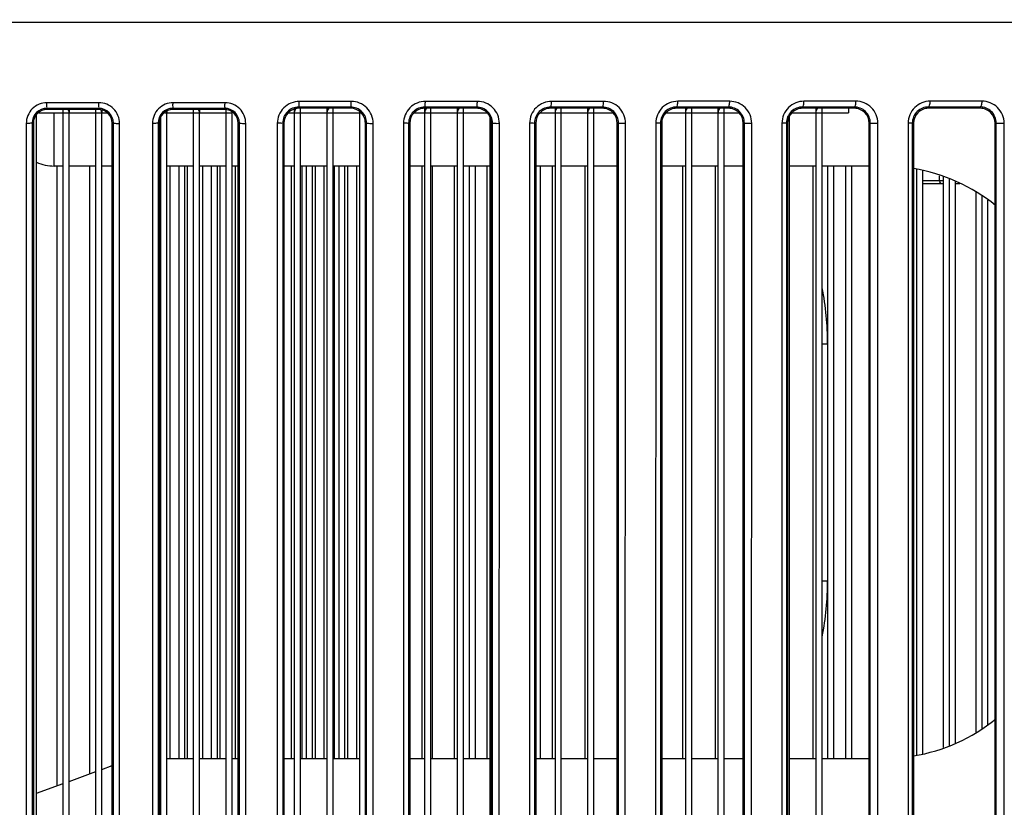
# Model space of a CAD drawing. Units: inches. Extents: x -0.1 to 96.1, y -0.1 to 60.1.
# Drawn here: x 66.2 to 68.8, y 30.8 to 32.8 of the extents above; entities that cross this region are included whole.
import ezdxf

# ---------------------------------------------------------------- set-up
doc = ezdxf.new("R2010")
doc.units = ezdxf.units.IN
doc.header["$MEASUREMENT"] = 0
doc.layers.add('1', color=7, linetype='Continuous')
doc.styles.get("Standard").update_dxf_attribs({"font": 'arial.ttf'})
doc.dimstyles.get("Standard").update_dxf_attribs({"dimtxt": 0.18, "dimasz": 0.18, "dimexe": 0.18, "dimexo": 0.0625, "dimgap": 0.09, "dimtad": 0, "dimtih": 1, "dimtoh": 1, "dimdec": 4, "dimzin": 0, "dimdsep": 46, "dimtxsty": 'Standard', "dimcen": 0.09, "dimadec": 0, "dimazin": 0, "dimtfac": 1, "dimtdec": 4, "dimtofl": 0, "dimtmove": 0, "dimatfit": 3, "dimfxl": 1, "dimtolj": 1, "dimtzin": 0, "dimarcsym": 0})

# ---------------------------------------------------------------- blocks, each defined once
blk = doc.blocks.new('*D85')
at = {"layer": '1', "color": 0, "lineweight": -2, "transparency": 16777216}
for p, q in [((71.0927, 38.2471), (74.8223, 38.2471)), ((74.3223, 37.7471), (74.3223, 36.1891)), ((74.3223, 28.7441), (74.3223, 30.302)), ((66.6664, 28.2441), (74.8223, 28.2441))]:
    blk.add_line(p, q, dxfattribs=at)
at = {"layer": '1', "color": 0, "transparency": 16777216}
for points in [[(74.239, 37.7471), (74.4056, 37.7471), (74.3223, 38.2471)], [(74.239, 28.7441), (74.4056, 28.7441), (74.3223, 28.2441)]]:
    blk.add_solid(points, dxfattribs=at)
at = {"layer": 'Defpoints', "color": 0, "transparency": 16777216}
for p in [(70.5927, 38.2471), (74.3223, 38.2471), (66.1664, 28.2441)]:
    blk.add_point(p, dxfattribs=at)
at = {"layer": '1', "color": 0, "transparency": 16777216, "insert": (74.3223, 33.2456), "char_height": 0.5, "attachment_point": 5, "rotation": 90}
blk.add_mtext('\\A1;10.0in. [254mm]', dxfattribs=at)

msp = doc.modelspace()

# ---------------------------------------------------------------- linework, layer by layer
at = {"layer": '1', "linetype": 'Continuous'}
for p, q in [((68.9361, 32.8414), (66.1664, 32.8412)), ((66.403, 32.628), (66.265, 32.628)), ((66.7383, 32.628), (66.6003, 32.628)), ((67.0736, 32.6315), (66.9356, 32.6314)), ((67.4089, 32.6315), (67.2708, 32.6315)), ((67.7441, 32.6316), (67.6061, 32.6316)), ((68.0794, 32.6318), (67.9413, 32.6317)), ((68.4147, 32.632), (68.2766, 32.6319)), ((68.75, 32.632), (68.6119, 32.632)), ((66.2426, 32.6014), (66.4248, 32.6014)), ((66.2648, 32.613), (66.2648, 32.6098)), ((66.4026, 32.613), (66.2648, 32.613)), ((66.4026, 32.6098), (66.2648, 32.6098)), ((66.2845, 32.4597), (66.2845, 32.6014)), ((66.3081, 29.8612), (66.3081, 32.6098)), ((66.3238, 32.6098), (66.3238, 32.6014)), ((66.3238, 29.8612), (66.3238, 32.6014)), ((66.3947, 29.8612), (66.3947, 32.6098)), ((66.4026, 32.613), (66.4026, 32.6098)), ((66.4105, 32.6082), (66.4105, 32.6014)), ((66.4105, 29.8612), (66.4105, 32.6014)), ((66.5773, 32.6014), (66.7569, 32.6014)), ((66.5837, 32.6057), (66.5837, 32.6014)), ((66.5837, 29.8612), (66.5837, 32.6014)), ((66.5994, 32.613), (66.5994, 32.6098)), ((66.7372, 32.613), (66.5994, 32.613)), ((66.6545, 29.8612), (66.6545, 32.6098)), ((66.6703, 32.6098), (66.6703, 32.6014)), ((66.6703, 29.8612), (66.6703, 32.6014)), ((66.7372, 32.613), (66.7372, 32.6098)), ((66.7412, 29.8612), (66.7412, 32.6098)), ((66.7569, 29.8612), (66.7569, 32.6014)), ((66.9061, 32.6014), (67.0999, 32.6014)), ((66.9223, 32.6112), (66.9223, 32.6014)), ((66.9223, 32.6014), (66.9223, 29.8612)), ((66.9341, 32.6164), (66.9341, 32.6132)), ((67.0719, 32.6164), (66.9341, 32.6164)), ((66.938, 32.6132), (66.938, 29.8612)), ((67.0089, 32.6132), (67.0089, 32.6014)), ((67.0089, 32.6014), (67.0089, 29.8612)), ((67.0246, 32.6132), (67.0246, 29.8612)), ((67.0719, 32.6164), (67.0719, 32.6132)), ((67.0955, 32.6045), (67.0955, 32.6014)), ((67.0955, 32.6014), (67.0955, 29.8612)), ((67.2408, 32.6014), (67.4346, 32.6014)), ((67.2687, 32.6164), (67.2687, 32.6014)), ((67.4065, 32.6164), (67.2687, 32.6164)), ((67.4065, 32.6132), (67.2687, 32.6132)), ((67.2687, 32.6014), (67.2687, 29.8612)), ((67.2845, 32.6132), (67.2845, 29.8612)), ((67.3553, 32.6132), (67.3553, 32.6014)), ((67.3553, 32.6014), (67.3553, 29.8612)), ((67.3711, 32.6132), (67.3711, 29.8612)), ((67.4065, 32.6164), (67.4065, 32.6132)), ((67.5754, 32.6014), (67.7692, 32.6014)), ((67.7412, 32.6165), (67.6034, 32.6164)), ((67.6034, 32.6164), (67.6034, 32.6132)), ((67.7412, 32.6132), (67.6034, 32.6132)), ((67.6152, 32.6132), (67.6152, 32.6014)), ((67.6152, 32.6014), (67.6152, 29.8612)), ((67.6309, 32.6132), (67.6309, 29.8612)), ((67.7018, 32.6132), (67.7018, 32.6014)), ((67.7018, 32.6014), (67.7018, 29.8612)), ((67.7175, 32.6132), (67.7175, 29.8612)), ((67.7412, 32.6165), (67.7412, 32.6132)), ((67.9102, 32.6014), (68.1039, 32.6014)), ((67.938, 32.6165), (67.938, 32.6132)), ((68.0758, 32.6165), (67.938, 32.6165)), ((68.0758, 32.6132), (67.938, 32.6132)), ((67.9616, 32.6132), (67.9616, 32.6014)), ((67.9616, 32.6014), (67.9616, 29.8612)), ((67.9774, 32.6132), (67.9774, 29.8612)), ((68.0482, 32.6132), (68.0482, 32.6014)), ((68.0482, 32.6014), (68.0482, 29.8612)), ((68.064, 32.6132), (68.064, 29.8612)), ((68.0758, 32.6165), (68.0758, 32.6132)), ((68.2448, 32.6014), (68.3947, 32.6014)), ((68.2726, 32.6165), (68.2727, 32.6132)), ((68.4104, 32.6165), (68.2726, 32.6165)), ((68.4105, 32.6132), (68.2727, 32.6132)), ((68.3081, 32.6132), (68.3081, 32.6014)), ((68.3081, 32.6014), (68.3081, 29.8612)), ((68.3238, 32.6132), (68.3238, 29.8612)), ((68.3947, 32.6132), (68.3947, 32.6014)), ((68.4104, 32.6165), (68.4105, 32.6132)), ((68.7451, 32.6166), (68.6073, 32.6165)), ((68.6073, 32.6165), (68.6073, 32.6132)), ((68.7451, 32.6132), (68.6073, 32.6132)), ((68.7451, 32.6166), (68.7451, 32.6132)), ((66.2372, 29.8612), (66.2372, 32.596)), ((66.5679, 29.8612), (66.5679, 32.5901)), ((67.4419, 32.5903), (67.4419, 29.8612)), ((68.2372, 32.5906), (68.2372, 29.8612)), ((66.21, 32.5731), (66.21, 30.5094)), ((66.2257, 32.5738), (66.2289, 32.5738)), ((66.2257, 32.5738), (66.2257, 30.5096)), ((66.2289, 32.5738), (66.2289, 30.5096)), ((66.4385, 30.5106), (66.4385, 32.5738)), ((66.4417, 32.5738), (66.4385, 32.5738)), ((66.4417, 29.2891), (66.4417, 32.5738)), ((66.458, 30.5106), (66.458, 32.5731)), ((66.5453, 32.5731), (66.5453, 30.5102)), ((66.5603, 32.5738), (66.5635, 32.5738)), ((66.5603, 32.5738), (66.5603, 30.5101)), ((66.5635, 32.5738), (66.5635, 30.5101)), ((66.7731, 30.5079), (66.7731, 32.5738)), ((66.7763, 32.5738), (66.7731, 32.5738)), ((66.7763, 30.5079), (66.7763, 32.5738)), ((66.7932, 30.5077), (66.7933, 32.5731)), ((66.8771, 32.5731), (66.8771, 30.5065)), ((66.8915, 32.5738), (66.8947, 32.5738)), ((66.8915, 32.5738), (66.8915, 30.5073)), ((66.8947, 32.5738), (66.8947, 29.7786)), ((67.1112, 29.7786), (67.1112, 32.5738)), ((67.1144, 32.5738), (67.1112, 32.5738)), ((67.1144, 30.5033), (67.1144, 32.5738)), ((67.1318, 30.5026), (67.132, 32.5732)), ((67.2124, 32.5732), (67.2123, 31.9076)), ((67.2261, 32.5738), (67.2261, 30.502)), ((67.2261, 32.5738), (67.2294, 32.5738)), ((67.2294, 32.5738), (67.2294, 29.7786)), ((67.4459, 29.7786), (67.4459, 32.5738)), ((67.449, 32.5738), (67.4459, 32.5738)), ((67.449, 32.0844), (67.449, 32.5738)), ((67.4672, 32.0844), (67.4673, 32.5732)), ((67.5476, 32.5732), (67.5472, 30.9045)), ((67.5607, 32.5738), (67.564, 32.5738)), ((67.5607, 32.5738), (67.5607, 30.9045)), ((67.564, 32.5738), (67.564, 29.7786)), ((67.7805, 29.7786), (67.7805, 32.5738)), ((67.7837, 32.5738), (67.7805, 32.5738)), ((67.7837, 32.2566), (67.7837, 32.5738)), ((67.8024, 32.2566), (67.8026, 32.5733)), ((67.8829, 32.5734), (67.8822, 30.7964)), ((67.8953, 32.5738), (67.8986, 32.5738)), ((67.8953, 32.5738), (67.8954, 30.7963)), ((67.8986, 32.5738), (67.8986, 29.7786)), ((68.1152, 29.7786), (68.1152, 32.5738)), ((68.1184, 32.5738), (68.1152, 32.5738)), ((68.1184, 32.2461), (68.1184, 32.5738)), ((68.1377, 32.2461), (68.1379, 32.5735)), ((68.2181, 32.5735), (68.2176, 30.8426)), ((68.2299, 32.5738), (68.2333, 32.5738)), ((68.2299, 32.5738), (68.23, 30.8426)), ((68.2333, 32.5738), (68.2333, 29.7786)), ((68.4498, 29.7786), (68.4498, 32.5738)), ((68.453, 32.5738), (68.4498, 32.5738)), ((68.453, 31.3283), (68.453, 32.5738)), ((68.5645, 32.5738), (68.5679, 32.5738)), ((68.5645, 32.5738), (68.5645, 30.4788)), ((68.5679, 32.5738), (68.5679, 29.7786)), ((68.7845, 29.7786), (68.7845, 32.5738)), ((68.7877, 32.5738), (68.7845, 32.5738)), ((68.7877, 30.3408), (68.7877, 32.5738)), ((66.3081, 32.4597), (66.2845, 32.4597)), ((66.2923, 30.8126), (66.2923, 32.4597)), ((66.3947, 32.4597), (66.3238, 32.4597)), ((66.379, 30.8441), (66.379, 32.4597)), ((66.4385, 32.4597), (66.4105, 32.4597)), ((66.5679, 32.4597), (66.5635, 32.4597)), ((66.6545, 32.4597), (66.5837, 32.4597)), ((66.5916, 32.4597), (66.5916, 30.8849)), ((66.6152, 32.4597), (66.6152, 30.8849)), ((66.6309, 32.4597), (66.6309, 30.8849)), ((66.6388, 30.8849), (66.6388, 32.4597)), ((66.7412, 32.4597), (66.6703, 32.4597)), ((66.6782, 32.4597), (66.6782, 30.8849)), ((66.7018, 32.4597), (66.7018, 30.8849)), ((66.7175, 32.4597), (66.7175, 30.8849)), ((66.7254, 30.8849), (66.7254, 32.4597)), ((66.7731, 32.4597), (66.7569, 32.4597)), ((66.7648, 32.4597), (66.7648, 30.8849)), ((66.9223, 32.4597), (66.8947, 32.4597)), ((66.9144, 32.4597), (66.9144, 30.8849)), ((67.0089, 32.4597), (66.938, 32.4597)), ((66.9419, 32.4597), (66.9419, 30.8849)), ((66.9538, 32.4597), (66.9538, 30.8849)), ((66.9695, 32.4597), (66.9695, 30.8849)), ((66.9774, 32.4597), (66.9774, 30.8849)), ((67.001, 32.4597), (67.001, 30.8849)), ((67.0955, 32.4597), (67.0246, 32.4597)), ((67.0286, 32.4597), (67.0286, 30.8849)), ((67.0404, 32.4597), (67.0404, 30.8849)), ((67.0561, 32.4597), (67.0561, 30.8849)), ((67.064, 32.4597), (67.064, 30.8849)), ((67.0876, 32.4597), (67.0876, 30.8849)), ((67.2687, 32.4597), (67.2294, 32.4597)), ((67.2608, 32.4597), (67.2608, 30.8849)), ((67.3553, 32.4597), (67.2845, 32.4597)), ((67.2884, 32.4597), (67.2884, 30.8849)), ((67.3475, 32.4597), (67.3475, 30.8849)), ((67.4419, 32.4597), (67.3711, 32.4597)), ((67.3868, 32.4597), (67.3868, 30.8849)), ((67.4026, 32.4597), (67.4026, 30.8849)), ((67.4341, 32.4597), (67.4341, 30.8849)), ((67.6152, 32.4597), (67.564, 32.4597)), ((67.5758, 32.4597), (67.5758, 30.8849)), ((67.6073, 32.4597), (67.6073, 30.8849)), ((67.7018, 32.4597), (67.6309, 32.4597)), ((67.6939, 32.4597), (67.6939, 30.8849)), ((67.7805, 32.4597), (67.7175, 32.4597)), ((67.9616, 32.4597), (67.8986, 32.4597)), ((67.9538, 32.4597), (67.9538, 30.8849)), ((68.0482, 32.4597), (67.9774, 32.4597)), ((68.0404, 32.4597), (68.0404, 30.8849)), ((68.1152, 32.4597), (68.064, 32.4597)), ((68.3081, 32.4597), (68.2372, 32.4597)), ((68.3002, 32.4597), (68.3002, 30.8849)), ((68.4498, 32.4597), (68.3238, 32.4597)), ((68.3396, 32.4597), (68.3396, 30.8849)), ((68.3553, 32.4597), (68.3553, 30.8849)), ((68.3868, 32.4597), (68.3868, 30.8849)), ((68.4026, 32.4597), (68.4026, 30.8849)), ((68.5758, 32.4511), (68.5758, 30.8934)), ((68.5916, 32.4475), (68.5916, 30.897)), ((68.6467, 32.4203), (68.5916, 32.4203)), ((68.637, 32.4203), (68.637, 32.4337)), ((68.6467, 32.4308), (68.6467, 30.9138)), ((68.6624, 32.426), (68.6624, 30.9185)), ((68.6782, 32.4193), (68.6782, 30.9252)), ((68.6467, 32.4124), (68.5916, 32.4124)), ((68.6911, 32.4124), (68.6782, 32.4124)), ((68.7333, 32.3899), (68.7333, 30.9547)), ((68.749, 32.3815), (68.749, 30.9631)), ((68.7648, 32.3693), (68.7648, 30.9753)), ((67.7837, 30.4964), (67.7837, 32.2566)), ((67.8018, 30.4959), (67.8024, 32.2566)), ((68.1183, 30.4951), (68.1184, 32.2461)), ((68.1371, 30.4947), (68.1377, 32.2461)), ((67.449, 30.4984), (67.449, 32.0844)), ((67.4668, 30.4978), (67.4672, 32.0844)), ((68.3238, 31.9872), (68.3396, 31.9872)), ((67.2123, 31.9076), (67.2121, 30.5013)), ((68.3238, 31.3573), (68.3396, 31.3573)), ((68.453, 30.4845), (68.453, 31.3283)), ((67.5472, 30.9045), (67.5471, 30.497)), ((67.5607, 30.9045), (67.5608, 30.4976)), ((66.5635, 30.8849), (66.5679, 30.8849)), ((66.5837, 30.8849), (66.6545, 30.8849)), ((66.6703, 30.8849), (66.7412, 30.8849)), ((66.7569, 30.8849), (66.7731, 30.8849)), ((66.8947, 30.8849), (66.9223, 30.8849)), ((66.938, 30.8849), (67.0089, 30.8849)), ((67.0246, 30.8849), (67.0955, 30.8849)), ((67.2294, 30.8849), (67.2687, 30.8849)), ((67.2845, 30.8849), (67.3553, 30.8849)), ((67.3711, 30.8849), (67.4419, 30.8849)), ((67.564, 30.8849), (67.6152, 30.8849)), ((67.6309, 30.8849), (67.7018, 30.8849)), ((67.7175, 30.8849), (67.7805, 30.8849)), ((67.8986, 30.8849), (67.9616, 30.8849)), ((67.9774, 30.8849), (68.0482, 30.8849)), ((68.064, 30.8849), (68.1152, 30.8849)), ((68.2372, 30.8849), (68.3081, 30.8849)), ((68.3238, 30.8849), (68.4498, 30.8849)), ((66.3238, 30.8241), (66.3947, 30.8499)), ((66.4105, 30.8556), (66.4385, 30.8658)), ((68.2176, 30.8426), (68.2175, 30.4935)), ((68.23, 30.8426), (68.23, 30.4939)), ((66.2372, 30.7926), (66.3081, 30.8183)), ((67.8822, 30.7964), (67.8821, 30.4959)), ((67.8954, 30.7963), (67.8954, 30.4964))]:
    msp.add_line(p, q, dxfattribs=at)
for centre, radius, start, end in [((66.3081, 32.6014), 0.0157, 0, 32.7935), ((66.3947, 32.6014), 0.0157, 0, 27.6021), ((66.5679, 32.6014), 0.0157, 0, 14.2907), ((66.6545, 32.6014), 0.0157, 0, 32.7649), ((66.7412, 32.6014), 0.0157, 0, 7.3221), ((66.938, 32.6014), 0.0157, 135.0438, 180), ((67.0246, 32.6014), 0.0157, 130.6118, 180), ((67.1112, 32.6014), 0.0157, 169.5884, 180), ((67.2845, 32.6014), 0.0157, 130.6118, 180), ((67.3711, 32.6014), 0.0157, 130.6118, 180), ((67.6309, 32.6014), 0.0157, 130.6118, 180), ((67.7175, 32.6014), 0.0157, 130.6118, 180), ((67.9774, 32.6014), 0.0157, 130.6118, 180), ((68.064, 32.6014), 0.0157, 130.6118, 180), ((68.3238, 32.6014), 0.0157, 130.6118, 180), ((66.2845, 32.5778), 0.1181, 246.2194, 270), ((68.4892, 31.9872), 0.4724, 51.0956, 80.3891), ((67.5522, 31.9872), 0.7874, 0, 10.8889), ((67.5522, 31.3573), 0.7874, 349.1111, 0), ((68.4892, 31.3573), 0.4724, 279.6109, 308.9044)]:
    msp.add_arc(centre, radius, start, end, dxfattribs=at)
for points, knots in [([(66.265, 32.628), (66.251, 32.628), (66.2218, 32.6163), (66.21, 32.5871), (66.21, 32.5731)], [0, 0, 0, 0, 0.50026, 1, 1, 1, 1]), ([(66.2648, 32.613), (66.2657, 32.6142), (66.264, 32.6198), (66.265, 32.6245), (66.265, 32.628)], [0, 0, 0, 0, 0.296393, 1, 1, 1, 1]), ([(66.4026, 32.613), (66.4039, 32.6137), (66.4017, 32.6203), (66.403, 32.6245), (66.403, 32.628)], [0, 0, 0, 0, 0.296822, 1, 1, 1, 1]), ([(66.458, 32.5731), (66.458, 32.5871), (66.4462, 32.6163), (66.4171, 32.628), (66.403, 32.628)], [0, 0, 0, 0, 0.499764, 1, 1, 1, 1]), ([(66.6003, 32.628), (66.5863, 32.628), (66.5571, 32.6163), (66.5453, 32.5871), (66.5453, 32.5731)], [0, 0, 0, 0, 0.500099, 1, 1, 1, 1]), ([(66.5994, 32.613), (66.6009, 32.6134), (66.599, 32.6206), (66.6003, 32.6244), (66.6003, 32.628)], [0, 0, 0, 0, 0.29803, 1, 1, 1, 1]), ([(66.7372, 32.613), (66.7387, 32.6133), (66.7371, 32.6207), (66.7383, 32.6244), (66.7383, 32.628)], [0, 0, 0, 0, 0.299276, 1, 1, 1, 1]), ([(66.7933, 32.5731), (66.7933, 32.5871), (66.7815, 32.6163), (66.7523, 32.628), (66.7383, 32.628)], [0, 0, 0, 0, 0.500175, 1, 1, 1, 1]), ([(66.9356, 32.6314), (66.9207, 32.6314), (66.8897, 32.6191), (66.8771, 32.588), (66.8771, 32.5731)], [0, 0, 0, 0, 0.499546, 1, 1, 1, 1]), ([(66.9341, 32.6164), (66.9356, 32.6167), (66.9345, 32.6242), (66.9355, 32.6279), (66.9356, 32.6314)], [0, 0, 0, 0, 0.301595, 1, 1, 1, 1]), ([(67.0719, 32.6164), (67.0734, 32.6167), (67.0726, 32.6242), (67.0736, 32.6279), (67.0736, 32.6315)], [0, 0, 0, 0, 0.303569, 1, 1, 1, 1]), ([(67.132, 32.5732), (67.132, 32.5881), (67.1195, 32.6191), (67.0885, 32.6315), (67.0736, 32.6315)], [0, 0, 0, 0, 0.500753, 1, 1, 1, 1]), ([(67.2708, 32.6315), (67.256, 32.6315), (67.2249, 32.6191), (67.2124, 32.5881), (67.2124, 32.5732)], [0, 0, 0, 0, 0.498792, 1, 1, 1, 1]), ([(67.2687, 32.6164), (67.2703, 32.6166), (67.2699, 32.6242), (67.2708, 32.628), (67.2708, 32.6315)], [0, 0, 0, 0, 0.306847, 1, 1, 1, 1]), ([(67.4065, 32.6164), (67.4081, 32.6166), (67.4081, 32.6241), (67.4088, 32.628), (67.4089, 32.6315)], [0, 0, 0, 0, 0.309419, 1, 1, 1, 1]), ([(67.4673, 32.5732), (67.4673, 32.5882), (67.4547, 32.6192), (67.4237, 32.6315), (67.4089, 32.6315)], [0, 0, 0, 0, 0.501636, 1, 1, 1, 1]), ([(67.6061, 32.6316), (67.5912, 32.6316), (67.5602, 32.6192), (67.5476, 32.5882), (67.5476, 32.5732)], [0, 0, 0, 0, 0.497752, 1, 1, 1, 1]), ([(67.6034, 32.6164), (67.605, 32.6166), (67.6054, 32.6241), (67.6061, 32.628), (67.6061, 32.6316)], [0, 0, 0, 0, 0.313459, 1, 1, 1, 1]), ([(67.7412, 32.6165), (67.7428, 32.6166), (67.7435, 32.624), (67.7441, 32.6281), (67.7441, 32.6316)], [0, 0, 0, 0, 0.316552, 1, 1, 1, 1]), ([(67.8026, 32.5733), (67.8026, 32.5883), (67.79, 32.6194), (67.7589, 32.6317), (67.7441, 32.6316)], [0, 0, 0, 0, 0.502786, 1, 1, 1, 1]), ([(67.9413, 32.6317), (67.9265, 32.6317), (67.8955, 32.6194), (67.8829, 32.5884), (67.8829, 32.5734)], [0, 0, 0, 0, 0.496548, 1, 1, 1, 1]), ([(67.938, 32.6165), (67.9397, 32.6166), (67.9408, 32.624), (67.9413, 32.6281), (67.9413, 32.6317)], [0, 0, 0, 0, 0.321366, 1, 1, 1, 1]), ([(68.0758, 32.6165), (68.0775, 32.6166), (68.0789, 32.6239), (68.0794, 32.6282), (68.0794, 32.6318)], [0, 0, 0, 0, 0.324991, 1, 1, 1, 1]), ([(68.1379, 32.5735), (68.1379, 32.5885), (68.1252, 32.6196), (68.0942, 32.6318), (68.0794, 32.6318)], [0, 0, 0, 0, 0.504232, 1, 1, 1, 1]), ([(68.2766, 32.6319), (68.2619, 32.6319), (68.2308, 32.6196), (68.2181, 32.5886), (68.2181, 32.5735)], [0, 0, 0, 0, 0.494923, 1, 1, 1, 1]), ([(68.2726, 32.6165), (68.2744, 32.6166), (68.2762, 32.6238), (68.2766, 32.6283), (68.2766, 32.6319)], [0, 0, 0, 0, 0.330478, 1, 1, 1, 1]), ([(68.4104, 32.6165), (68.4123, 32.6166), (68.4143, 32.6238), (68.4147, 32.6283), (68.4147, 32.632)], [0, 0, 0, 0, 0.33452, 1, 1, 1, 1]), ([(68.4732, 32.5736), (68.4732, 32.5887), (68.4605, 32.6198), (68.4294, 32.632), (68.4147, 32.632)], [0, 0, 0, 0, 0.505881, 1, 1, 1, 1]), ([(68.6119, 32.632), (68.5972, 32.632), (68.5662, 32.6198), (68.5534, 32.5887), (68.5534, 32.5736)], [0, 0, 0, 0, 0.492914, 1, 1, 1, 1]), ([(68.6073, 32.6165), (68.6092, 32.6167), (68.6115, 32.6237), (68.6119, 32.6284), (68.6119, 32.632)], [0, 0, 0, 0, 0.340568, 1, 1, 1, 1]), ([(68.7451, 32.6166), (68.747, 32.6167), (68.7496, 32.6236), (68.75, 32.6284), (68.75, 32.632)], [0, 0, 0, 0, 0.344962, 1, 1, 1, 1]), ([(68.8086, 32.5736), (68.8086, 32.5887), (68.7958, 32.6199), (68.7647, 32.632), (68.75, 32.632)], [0, 0, 0, 0, 0.508001, 1, 1, 1, 1]), ([(66.2648, 32.613), (66.2548, 32.613), (66.234, 32.6046), (66.2257, 32.5838), (66.2257, 32.5738)], [0, 0, 0, 0, 0.500085, 1, 1, 1, 1]), ([(66.2648, 32.6098), (66.2556, 32.6098), (66.2365, 32.6021), (66.2289, 32.583), (66.2289, 32.5738)], [0, 0, 0, 0, 0.500143, 1, 1, 1, 1]), ([(66.4417, 32.5738), (66.4417, 32.5838), (66.4333, 32.6046), (66.4126, 32.613), (66.4026, 32.613)], [0, 0, 0, 0, 0.499719, 1, 1, 1, 1]), ([(66.4385, 32.5738), (66.4385, 32.583), (66.4308, 32.6021), (66.4117, 32.6098), (66.4026, 32.6098)], [0, 0, 0, 0, 0.499907, 1, 1, 1, 1]), ([(66.5994, 32.613), (66.5895, 32.613), (66.5687, 32.6046), (66.5603, 32.5838), (66.5603, 32.5738)], [0, 0, 0, 0, 0.499795, 1, 1, 1, 1]), ([(66.5994, 32.6098), (66.5903, 32.6098), (66.5712, 32.6021), (66.5635, 32.583), (66.5635, 32.5738)], [0, 0, 0, 0, 0.499925, 1, 1, 1, 1]), ([(66.7763, 32.5738), (66.7763, 32.5838), (66.768, 32.6046), (66.7472, 32.613), (66.7372, 32.613)], [0, 0, 0, 0, 0.500447, 1, 1, 1, 1]), ([(66.7731, 32.5738), (66.7731, 32.583), (66.7655, 32.6021), (66.7464, 32.6098), (66.7372, 32.6098)], [0, 0, 0, 0, 0.500254, 1, 1, 1, 1]), ([(66.9341, 32.6164), (66.9232, 32.6164), (66.9006, 32.6074), (66.8915, 32.5847), (66.8915, 32.5738)], [0, 0, 0, 0, 0.498991, 1, 1, 1, 1]), ([(66.9341, 32.6132), (66.9239, 32.6132), (66.903, 32.6047), (66.8947, 32.5838), (66.8947, 32.5738)], [0, 0, 0, 0, 0.505295, 1, 1, 1, 1]), ([(67.1144, 32.5738), (67.1144, 32.5847), (67.1053, 32.6074), (67.0827, 32.6164), (67.0719, 32.6164)], [0, 0, 0, 0, 0.501515, 1, 1, 1, 1]), ([(67.1112, 32.5738), (67.1112, 32.5839), (67.1028, 32.6048), (67.0819, 32.6132), (67.0719, 32.6132)], [0, 0, 0, 0, 0.500154, 1, 1, 1, 1]), ([(67.2687, 32.6164), (67.2579, 32.6164), (67.2353, 32.6074), (67.2261, 32.5848), (67.2261, 32.5738)], [0, 0, 0, 0, 0.497689, 1, 1, 1, 1]), ([(67.2687, 32.6132), (67.2586, 32.6132), (67.2376, 32.6047), (67.2294, 32.5838), (67.2294, 32.5738)], [0, 0, 0, 0, 0.505873, 1, 1, 1, 1]), ([(67.449, 32.5738), (67.449, 32.5848), (67.4399, 32.6074), (67.4173, 32.6164), (67.4065, 32.6164)], [0, 0, 0, 0, 0.503109, 1, 1, 1, 1]), ([(67.4459, 32.5738), (67.4459, 32.5839), (67.4375, 32.6048), (67.4166, 32.6132), (67.4065, 32.6132)], [0, 0, 0, 0, 0.499593, 1, 1, 1, 1]), ([(67.6034, 32.6164), (67.5926, 32.6165), (67.5699, 32.6075), (67.5607, 32.5848), (67.5607, 32.5738)], [0, 0, 0, 0, 0.495796, 1, 1, 1, 1]), ([(67.6034, 32.6132), (67.5932, 32.6132), (67.5723, 32.6047), (67.564, 32.5838), (67.564, 32.5738)], [0, 0, 0, 0, 0.505953, 1, 1, 1, 1]), ([(67.7837, 32.5738), (67.7837, 32.5848), (67.7745, 32.6075), (67.7519, 32.6164), (67.7412, 32.6165)], [0, 0, 0, 0, 0.505172, 1, 1, 1, 1]), ([(67.7805, 32.5738), (67.7805, 32.5839), (67.7722, 32.6048), (67.7512, 32.6132), (67.7412, 32.6132)], [0, 0, 0, 0, 0.498834, 1, 1, 1, 1]), ([(67.938, 32.6165), (67.9273, 32.6165), (67.9046, 32.6076), (67.8953, 32.5849), (67.8953, 32.5738)], [0, 0, 0, 0, 0.493407, 1, 1, 1, 1]), ([(67.938, 32.6132), (67.9278, 32.6132), (67.9069, 32.6047), (67.8986, 32.5838), (67.8986, 32.5738)], [0, 0, 0, 0, 0.505941, 1, 1, 1, 1]), ([(68.1184, 32.5738), (68.1184, 32.5849), (68.1091, 32.6076), (68.0865, 32.6165), (68.0758, 32.6165)], [0, 0, 0, 0, 0.507755, 1, 1, 1, 1]), ([(68.1152, 32.5738), (68.1152, 32.5838), (68.1068, 32.6048), (68.0859, 32.6132), (68.0758, 32.6132)], [0, 0, 0, 0, 0.497817, 1, 1, 1, 1]), ([(68.2726, 32.6165), (68.262, 32.6165), (68.2393, 32.6077), (68.2299, 32.5849), (68.2299, 32.5738)], [0, 0, 0, 0, 0.490459, 1, 1, 1, 1]), ([(68.2727, 32.6132), (68.2625, 32.6132), (68.2415, 32.6047), (68.2333, 32.5838), (68.2333, 32.5738)], [0, 0, 0, 0, 0.506153, 1, 1, 1, 1]), ([(68.453, 32.5738), (68.453, 32.585), (68.4437, 32.6077), (68.4211, 32.6165), (68.4104, 32.6165)], [0, 0, 0, 0, 0.510756, 1, 1, 1, 1]), ([(68.4498, 32.5738), (68.4498, 32.5838), (68.4415, 32.6047), (68.4206, 32.6132), (68.4105, 32.6132)], [0, 0, 0, 0, 0.49651, 1, 1, 1, 1]), ([(68.6073, 32.6165), (68.5967, 32.6166), (68.574, 32.6078), (68.5645, 32.585), (68.5645, 32.5738)], [0, 0, 0, 0, 0.486978, 1, 1, 1, 1]), ([(68.6073, 32.6132), (68.5971, 32.6132), (68.5762, 32.6046), (68.5679, 32.5837), (68.5679, 32.5738)], [0, 0, 0, 0, 0.507095, 1, 1, 1, 1]), ([(68.7877, 32.5738), (68.7877, 32.585), (68.7783, 32.6078), (68.7556, 32.6165), (68.7451, 32.6166)], [0, 0, 0, 0, 0.514422, 1, 1, 1, 1]), ([(68.7845, 32.5738), (68.7845, 32.5838), (68.7762, 32.6047), (68.7552, 32.6132), (68.7451, 32.6132)], [0, 0, 0, 0, 0.494851, 1, 1, 1, 1]), ([(66.2257, 32.5738), (66.2255, 32.5734), (66.2234, 32.5738), (66.2189, 32.5728), (66.2137, 32.5731), (66.21, 32.5731)], [0, 0, 0, 0, 0.082778, 0.300188, 1, 1, 1, 1]), ([(66.4417, 32.5738), (66.4418, 32.5734), (66.4441, 32.5738), (66.4488, 32.5728), (66.4542, 32.5731), (66.458, 32.5731)], [0, 0, 0, 0, 0.083501, 0.302625, 1, 1, 1, 1]), ([(66.5603, 32.5738), (66.5602, 32.5735), (66.5581, 32.5738), (66.5538, 32.5728), (66.5488, 32.5731), (66.5453, 32.5731)], [0, 0, 0, 0, 0.08214, 0.297915, 1, 1, 1, 1]), ([(66.7763, 32.5738), (66.7765, 32.5734), (66.7788, 32.5738), (66.7837, 32.5728), (66.7893, 32.5731), (66.7933, 32.5731)], [0, 0, 0, 0, 0.084241, 0.305104, 1, 1, 1, 1]), ([(66.8915, 32.5738), (66.891, 32.5725), (66.8843, 32.5744), (66.8805, 32.5732), (66.8771, 32.5731)], [0, 0, 0, 0, 0.295323, 1, 1, 1, 1]), ([(67.1144, 32.5738), (67.1146, 32.5734), (67.117, 32.5738), (67.1221, 32.5727), (67.1279, 32.5731), (67.132, 32.5732)], [0, 0, 0, 0, 0.08493, 0.307582, 1, 1, 1, 1]), ([(67.2261, 32.5738), (67.2256, 32.5726), (67.2192, 32.5744), (67.2156, 32.5732), (67.2124, 32.5732)], [0, 0, 0, 0, 0.293216, 1, 1, 1, 1]), ([(67.449, 32.5738), (67.4492, 32.5734), (67.4518, 32.5739), (67.4571, 32.5728), (67.4631, 32.5732), (67.4673, 32.5732)], [0, 0, 0, 0, 0.08551, 0.309964, 1, 1, 1, 1]), ([(67.5607, 32.5738), (67.5602, 32.5727), (67.5542, 32.5744), (67.5507, 32.5733), (67.5476, 32.5732)], [0, 0, 0, 0, 0.291094, 1, 1, 1, 1]), ([(67.7837, 32.5738), (67.7839, 32.5734), (67.7865, 32.574), (67.792, 32.5728), (67.7982, 32.5733), (67.8026, 32.5733)], [0, 0, 0, 0, 0.08601, 0.312338, 1, 1, 1, 1]), ([(67.8953, 32.5738), (67.8948, 32.5728), (67.8892, 32.5745), (67.8858, 32.5734), (67.8829, 32.5734)], [0, 0, 0, 0, 0.288884, 1, 1, 1, 1]), ([(68.1184, 32.5738), (68.1187, 32.5734), (68.1213, 32.5741), (68.1271, 32.5729), (68.1334, 32.5734), (68.1379, 32.5735)], [0, 0, 0, 0, 0.086635, 0.315028, 1, 1, 1, 1]), ([(68.2299, 32.5738), (68.2293, 32.5729), (68.2243, 32.5745), (68.2209, 32.5735), (68.2181, 32.5735)], [0, 0, 0, 0, 0.286669, 1, 1, 1, 1]), ([(68.453, 32.5738), (68.4534, 32.5734), (68.456, 32.5741), (68.4622, 32.573), (68.4686, 32.5735), (68.4732, 32.5736)], [0, 0, 0, 0, 0.087519, 0.318184, 1, 1, 1, 1]), ([(68.5645, 32.5738), (68.5638, 32.5731), (68.5593, 32.5744), (68.556, 32.5736), (68.5534, 32.5736)], [0, 0, 0, 0, 0.284594, 1, 1, 1, 1]), ([(68.7877, 32.5738), (68.7881, 32.5734), (68.7908, 32.5741), (68.7973, 32.573), (68.8039, 32.5735), (68.8086, 32.5736)], [0, 0, 0, 0, 0.088698, 0.321864, 1, 1, 1, 1]), ([(68.6439, 32.4124), (68.6421, 32.4124), (68.6383, 32.4144), (68.637, 32.4183), (68.637, 32.4203)], [0, 0, 0, 0, 0.474684, 1, 1, 1, 1])]:
    msp.add_open_spline(points, degree=3, knots=knots, dxfattribs=at)
for points in [[(66.7372, 32.6098), (66.6913, 32.6098), (66.6454, 32.6098), (66.5994, 32.6098)], [(67.0719, 32.6131), (67.0259, 32.6132), (66.98, 32.6132), (66.9341, 32.6133)], [(68.4728, 30.4843), (68.473, 31.1807), (68.4731, 31.8771), (68.4732, 32.5736)], [(68.5534, 32.5736), (68.5533, 31.8752), (68.5532, 31.1769), (68.5532, 30.4786)], [(68.809, 30.3405), (68.8089, 31.0849), (68.8087, 31.8292), (68.8086, 32.5736)]]:
    msp.add_open_spline(points, degree=3, dxfattribs=at)

# ---------------------------------------------------------------- dimensions: what is measured, and where the dimension line sits
at = {"layer": '1'}
dim = msp.add_linear_dim(base=(74.3223, 38.2471), p1=(66.1664, 28.2441), p2=(70.5927, 38.2471), angle=90, dimstyle='Standard', override={"dimtxt": 0.5, "dimasz": 0.5, "dimexe": 0.5, "dimexo": 0.5, "dimgap": 0.5, "dimtih": 0, "dimtoh": 0, "dimdec": 1, "dimpost": 'in.', "dimcen": 0.5, "dimtdec": 1, "dimatfit": 0}, dxfattribs=at)
dim.commit()
dim.dimension.update_dxf_attribs({"geometry": '*D85', "text_midpoint": (74.3223, 33.2456)})

doc.saveas('drawing.dxf')
